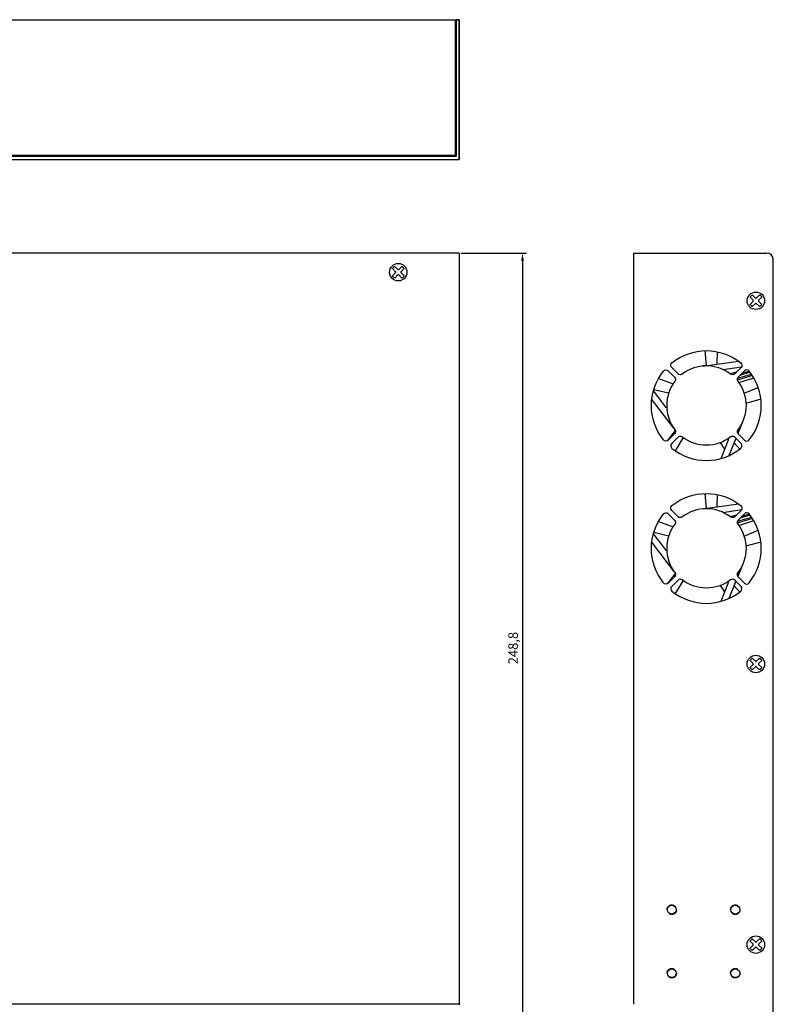
# Model space of a CAD drawing. Units: millimetres. Extents: x 589 to 2280, y -1683 to -650.
# Drawn here: x 859 to 1097, y -960 to -650 of the extents above; entities that cross this region are included whole.
import ezdxf

# ---------------------------------------------------------------- set-up
doc = ezdxf.new("R2010")
doc.units = ezdxf.units.MM
doc.linetypes.add('DASHED2', pattern=[9.525, 6.35, -3.175])
doc.linetypes.add('HIDDEN', pattern=[9.525, 6.35, -3.175])
for name, color, linetype in [('DATASHEET', 7, 'Continuous'), ('치수', 1, 'Continuous'), ('케이스_상판', 7, 'Continuous'), ('케이스_하판', 7, 'Continuous')]:
    doc.layers.add(name, color=color, linetype=linetype)
doc.styles.get("Standard").update_dxf_attribs({"font": 'BareunDotumPro1.ttf'})
doc.dimstyles.new('치수선', dxfattribs={"dimtxt": 2, "dimasz": 2.5, "dimexe": 1.25, "dimexo": 0.625, "dimtad": 1, "dimdec": 1, "dimtxsty": 'Standard', "dimcen": 2.5, "dimadec": 0, "dimazin": 0, "dimtfac": 1, "dimtmove": 0, "dimatfit": 3, "dimfxl": 0, "dimarcsym": 0})

# ---------------------------------------------------------------- blocks, each defined once
blk = doc.blocks.new('*D1083')
at = {"layer": 'Defpoints', "color": 0}
for p in [(998, -723.62), (998, -972.42), (1017.94, -972.42)]:
    blk.add_point(p, dxfattribs=at)
at = {"layer": '치수', "color": 0, "lineweight": -2}
for p, q in [((998.62, -723.62), (1019.19, -723.62)), ((1017.94, -726.12), (1017.94, -969.92)), ((998.62, -972.42), (1019.19, -972.42))]:
    blk.add_line(p, q, dxfattribs=at)
at = {"layer": '치수', "color": 0}
for points in [[(1018.36, -726.12), (1017.53, -726.12), (1017.94, -723.62)], [(1017.53, -969.92), (1018.36, -969.92), (1017.94, -972.42)]]:
    blk.add_solid(points, dxfattribs=at)
at = {"layer": '치수', "color": 0, "insert": (1015.37, -848.02), "char_height": 3, "attachment_point": 5, "rotation": 90}
blk.add_mtext('248,8', dxfattribs=at)

msp = doc.modelspace()

# ---------------------------------------------------------------- linework, layer by layer
for points in [[(980.53, -730.93), (980.11, -731.35, -0.414214), (979.83, -731.35), (978.94, -730.47, 0.414214), (978.66, -730.47), (977.77, -731.35, -0.414214), (977.49, -731.35), (977.07, -730.93, -0.414214), (977.07, -730.65), (977.95, -729.76, 0.414214), (977.95, -729.48), (977.07, -728.6, -0.414214), (977.07, -728.31), (977.49, -727.89, -0.414214), (977.77, -727.89), (978.66, -728.77, 0.414214), (978.94, -728.77), (979.83, -727.89, -0.414214), (980.11, -727.89), (980.53, -728.31, -0.414214), (980.53, -728.6), (979.65, -729.48, 0.414214), (979.65, -729.76), (980.53, -730.65, -0.414214)], [(1093.23, -739.93), (1092.81, -740.35, -0.414214), (1092.53, -740.35), (1091.64, -739.47, 0.414214), (1091.36, -739.47), (1090.47, -740.35, -0.414214), (1090.19, -740.35), (1089.77, -739.93, -0.414214), (1089.77, -739.65), (1090.65, -738.76, 0.414214), (1090.65, -738.48), (1089.77, -737.6, -0.414214), (1089.77, -737.31), (1090.19, -736.89, -0.414214), (1090.47, -736.89), (1091.36, -737.77, 0.414214), (1091.64, -737.77), (1092.53, -736.89, -0.414214), (1092.81, -736.89), (1093.23, -737.31, -0.414214), (1093.23, -737.6), (1092.35, -738.48, 0.414214), (1092.35, -738.76), (1093.23, -739.65, -0.414214)], [(1093.23, -854.33), (1092.81, -854.75, -0.414214), (1092.53, -854.75), (1091.64, -853.87, 0.414214), (1091.36, -853.87), (1090.47, -854.75, -0.414214), (1090.19, -854.75), (1089.77, -854.33, -0.414214), (1089.77, -854.05), (1090.65, -853.16, 0.414214), (1090.65, -852.88), (1089.77, -852, -0.414214), (1089.77, -851.71), (1090.19, -851.29, -0.414214), (1090.47, -851.29), (1091.36, -852.17, 0.414214), (1091.64, -852.17), (1092.53, -851.29, -0.414214), (1092.81, -851.29), (1093.23, -851.71, -0.414214), (1093.23, -852), (1092.35, -852.88, 0.414214), (1092.35, -853.16), (1093.23, -854.05, -0.414214)], [(1093.23, -942.73), (1092.81, -943.15, -0.414214), (1092.53, -943.15), (1091.64, -942.27, 0.414214), (1091.36, -942.27), (1090.47, -943.15, -0.414214), (1090.19, -943.15), (1089.77, -942.73, -0.414214), (1089.77, -942.45), (1090.65, -941.56, 0.414214), (1090.65, -941.28), (1089.77, -940.4, -0.414214), (1089.77, -940.11), (1090.19, -939.69, -0.414214), (1090.47, -939.69), (1091.36, -940.57, 0.414214), (1091.64, -940.57), (1092.53, -939.69, -0.414214), (1092.81, -939.69), (1093.23, -940.11, -0.414214), (1093.23, -940.4), (1092.35, -941.28, 0.414214), (1092.35, -941.56), (1093.23, -942.45, -0.414214)]]:
    msp.add_lwpolyline(points, format="xyb", close=True)
at = {"layer": 'DATASHEET'}
for p, q in [((1087.28, -776.8), (1085.81, -780.46)), ((1085.2, -781.98), (1083.03, -787.39)), ((1087.28, -821.8), (1085.81, -825.46)), ((1085.2, -826.98), (1083.03, -832.39))]:
    msp.add_line(p, q, dxfattribs=at)
for points in [[(1075.9, -759.01), (1075.49, -754.33)], [(1079.31, -754.66), (1079.16, -758.55)], [(1074.72, -759.18), (1086.02, -757.59)], [(1081.13, -760.27), (1087.01, -759.39)], [(1090.4, -762.18), (1085.64, -763.66)], [(1086.08, -764.36), (1090.83, -762.88)], [(1060.82, -763.14), (1065.41, -764.82)], [(1087.79, -767.77), (1092.22, -765.89)], [(1064.01, -767.75), (1059.33, -766.66)], [(1093.08, -769.62), (1088.38, -770.96)], [(1063.64, -782.74), (1066.19, -779.49)], [(1068.54, -781.73), (1066.06, -785.85)], [(1081.76, -785.33), (1080.39, -783.29)], [(1084.64, -783.36), (1086.4, -785.37)], [(1083.11, -787.35), (1083.07, -787.28)], [(1075.9, -804.01), (1075.49, -799.33)], [(1079.31, -799.66), (1079.16, -803.55)], [(1074.72, -804.18), (1086.02, -802.59)], [(1081.13, -805.27), (1087.01, -804.39)], [(1060.82, -808.14), (1065.41, -809.82)], [(1090.4, -807.18), (1085.64, -808.66)], [(1086.08, -809.36), (1090.83, -807.88)], [(1064.01, -812.75), (1059.33, -811.66)], [(1087.79, -812.77), (1092.22, -810.89)], [(1093.08, -814.62), (1088.38, -815.96)], [(1063.64, -827.74), (1066.19, -824.49)], [(1068.54, -826.73), (1066.06, -830.85)], [(1081.76, -830.33), (1080.39, -828.29)], [(1084.64, -828.36), (1086.4, -830.37)], [(1083.11, -832.35), (1083.07, -832.28)]]:
    msp.add_lwpolyline(points, dxfattribs=at)
at = {"layer": 'DATASHEET', "color": 1}
for points in [[(1085.31, -761.15), (1083.47, -761.67)], [(1087.11, -761.47), (1089.42, -760.82)], [(1085.31, -806.15), (1083.47, -806.67)], [(1087.11, -806.47), (1089.42, -805.82)]]:
    msp.add_lwpolyline(points, dxfattribs=at)
at = {"layer": 'DATASHEET', "color": 2}
for points in [[(1085.68, -763), (1090.11, -761.75)], [(1089.67, -761.15), (1086.46, -762.13)], [(1089.67, -806.15), (1086.46, -807.13)], [(1085.68, -808), (1090.11, -806.75)]]:
    msp.add_lwpolyline(points, dxfattribs=at)
at = {"layer": 'DATASHEET'}
for points in [[(1059.19, -767.14), (1063.05, -772.11, 0.725909), (1063.41, -771.99, -0.172837)], [(1065.99, -779.24, -0.012348), (1065.63, -778.74), (1058.71, -769.67)], [(1080.61, -788.27), (1082.91, -782.41, 0.725909), (1082.61, -782.17, -0.315466)], [(1059.19, -812.14), (1063.05, -817.11, 0.725909), (1063.41, -816.99, -0.172837)], [(1065.99, -824.24, -0.012348), (1065.63, -823.74), (1058.71, -814.67)], [(1080.61, -833.27), (1082.91, -827.41, 0.725909), (1082.61, -827.17, -0.315466)]]:
    msp.add_lwpolyline(points, format="xyb", dxfattribs=at)
at = {"layer": '케이스_상판', "linetype": 'HIDDEN', "ltscale": 0.3}
msp.add_line((998, -650.08), (997, -650.08), dxfattribs=at)
at = {"layer": '케이스_상판'}
for p, q in [((997, -650.08), (997, -693.08)), ((998, -694.08), (998, -650.08)), ((688, -694.08), (998, -694.08)), ((689, -693.08), (997, -693.08)), ((1097, -960.22), (1097, -725.62))]:
    msp.add_line(p, q, dxfattribs=at)
for points in [[(998, -723.62), (688, -723.62)], [(998, -723.62), (998, -960.22)], [(1053, -960.22), (1053, -723.62)], [(998, -960.22), (688, -960.22)], [(998, -960.22), (998, -960.42)]]:
    msp.add_lwpolyline(points, dxfattribs=at)
for points in [[(1064.97, -759.63, -0.446083), (1065.05, -758.15, -0.352516), (1086.75, -758.15, -0.446083), (1086.83, -759.63), (1084.84, -761.63, -0.376631), (1083.52, -761.71, 0.339959), (1068.28, -761.71, -0.376631), (1066.96, -761.63)], [(1063.91, -782.55, -0.446083), (1062.42, -782.47, -0.352516), (1062.42, -760.77, -0.446083), (1063.91, -760.69), (1065.9, -762.69, -0.376631), (1065.99, -764, 0.339959), (1065.99, -779.24, -0.376631), (1065.9, -780.56)], [(1087.89, -782.55, 0.446083), (1089.38, -782.47, 0.352516), (1089.38, -760.77, 0.446083), (1087.89, -760.69), (1085.9, -762.69, 0.376631), (1085.81, -764, -0.339959), (1085.81, -779.24, 0.376631), (1085.9, -780.56)], [(1064.97, -783.61, 0.446083), (1065.05, -785.1, 0.352516), (1086.75, -785.1, 0.446083), (1086.83, -783.61), (1084.84, -781.62, 0.376631), (1083.52, -781.53, -0.339959), (1068.28, -781.53, 0.376631), (1066.96, -781.62)], [(1064.97, -804.63, -0.446083), (1065.05, -803.15, -0.352516), (1086.75, -803.15, -0.446083), (1086.83, -804.63), (1084.84, -806.63, -0.376631), (1083.52, -806.71, 0.339959), (1068.28, -806.71, -0.376631), (1066.96, -806.63)], [(1063.91, -827.55, -0.446083), (1062.42, -827.47, -0.352516), (1062.42, -805.77, -0.446083), (1063.91, -805.69), (1065.9, -807.69, -0.376631), (1065.99, -809, 0.339959), (1065.99, -824.24, -0.376631), (1065.9, -825.56)], [(1087.89, -827.55, 0.446083), (1089.38, -827.47, 0.352516), (1089.38, -805.77, 0.446083), (1087.89, -805.69), (1085.9, -807.69, 0.376631), (1085.81, -809, -0.339959), (1085.81, -824.24, 0.376631), (1085.9, -825.56)], [(1064.97, -828.61, 0.446083), (1065.05, -830.1, 0.352516), (1086.75, -830.1, 0.446083), (1086.83, -828.61), (1084.84, -826.62, 0.376631), (1083.52, -826.53, -0.339959), (1068.28, -826.53, 0.376631), (1066.96, -826.62)]]:
    msp.add_lwpolyline(points, format="xyb", close=True, dxfattribs=at)
for centre, radius in [((978.8, -729.62), 2.75), ((1091.5, -738.62), 2.75), ((1091.5, -853.02), 2.75), ((1065, -930.42), 1.4), ((1085, -930.42), 1.4), ((1091.5, -941.42), 2.75), ((1065, -950.42), 1.4), ((1085, -950.42), 1.4)]:
    msp.add_circle(centre, radius, dxfattribs=at)
at = {"layer": '케이스_상판', "linetype": 'DASHED2', "ltscale": 0.5}
for centre in [(1065, -930.42), (1085, -930.42), (1065, -950.42), (1085, -950.42)]:
    msp.add_circle(centre, 1.5, dxfattribs=at)
at = {"layer": '케이스_상판'}
msp.add_arc((1095, -725.62), 2, 0, 90, dxfattribs=at)
at = {"layer": '케이스_하판'}
for points in [[(688, -650.08), (998, -650.08)], [(996.8, -692.88), (996.8, -650.08)], [(997, -650.08), (997, -692.88)], [(998, -650.08), (998, -694.08)], [(688, -694.08), (998, -694.08)], [(996.8, -692.88), (689.2, -692.88)], [(996.8, -723.62), (689.2, -723.62)], [(1053, -723.62), (1095, -723.62)], [(1097, -972.42), (1097, -725.62)]]:
    msp.add_lwpolyline(points, dxfattribs=at)

# ---------------------------------------------------------------- dimensions: what is measured, and where the dimension line sits
at = {"layer": '치수'}
dim = msp.add_linear_dim(base=(1017.94, -972.42), p1=(998, -723.62), p2=(998, -972.42), angle=90, dimstyle='치수선', override={"dimtxt": 3, "dimtfill": 0}, dxfattribs=at)
dim.commit()
dim.dimension.update_dxf_attribs({"geometry": '*D1083', "text_midpoint": (1015.37, -848.02)})

doc.saveas('drawing.dxf')
